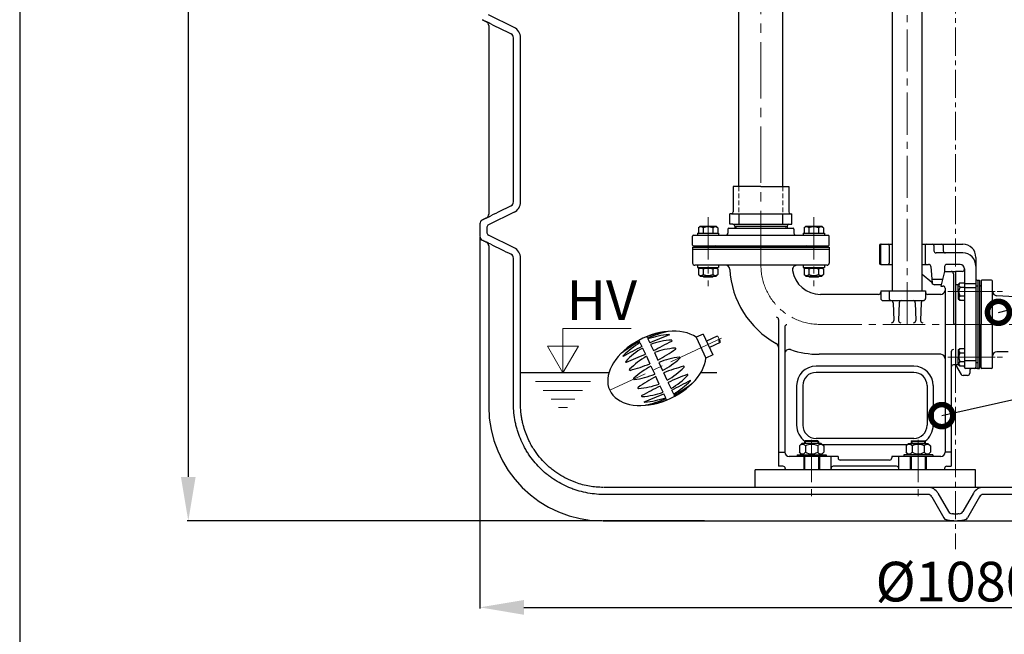
# Model space of a CAD drawing. Extents: x -240 to 6693, y 1813 to 9300.
# Drawn here: x 4511 to 5628, y 6828 to 7525 of the extents above; entities that cross this region are included whole.
import ezdxf

# ---------------------------------------------------------------- set-up
doc = ezdxf.new("R2010")
doc.units = 0
doc.header["$LTSCALE"] = 4.25
doc.header["$MEASUREMENT"] = 0
doc.header["$PDMODE"] = 3
doc.header["$PDSIZE"] = 5
doc.linetypes.add('CENTER2', pattern=[1.125, 0.75, -0.125, 0.125, -0.125])
doc.linetypes.add('HIDDEN2', pattern=[0.1875, 0.125, -0.0625])
doc.layers.get('0').update_dxf_attribs({"linetype": 'CONTINUOUS'})
doc.layers.get('DEFPOINTS').update_dxf_attribs({"linetype": 'CONTINUOUS'})
doc.layers.add('ESO', color=30, linetype='CONTINUOUS')
for name, color, linetype, lineweight in [('Kóty', 4, 'CONTINUOUS', 15), ('Neviditelná', 5, 'HIDDEN2', 15), ('Osy', 1, 'CENTER2', 15), ('SILNA', 7, 'CONTINUOUS', 25), ('Silná', 7, 'CONTINUOUS', 25), ('Tenká', 4, 'CONTINUOUS', 15)]:
    doc.layers.add(name, color=color, linetype=linetype, lineweight=lineweight)
doc.styles.add('Arial', font='arial.ttf')
doc.dimstyles.get("Standard").update_dxf_attribs({"dimtxt": 35, "dimasz": 50, "dimexe": 1.3, "dimexo": 1.3, "dimgap": 5, "dimtad": 1, "dimdec": 4, "dimdsep": 46, "dimtxsty": 'Arial', "dimcen": 0, "dimclrt": 4, "dimadec": 0, "dimazin": 0, "dimtp": 2, "dimtfac": 0.6, "dimtdec": 4, "dimtmove": 0, "dimatfit": 1, "dimldrblk": 'DOTSMALL', "dimfxl": 0, "dimtvp": 0.77, "dimtolj": 1, "dimarcsym": 0})

# ---------------------------------------------------------------- blocks, each defined once
blk = doc.blocks.new('_DotSmall')
at = {"color": 0, "linetype": 'ByBlock', "const_width": 0.5}
blk.add_lwpolyline([(-0.0625, 0, 1), (0.0625, 0, 1)], format="xyb", close=True, dxfattribs=at)
blk = doc.blocks.new('*D22')
at = {"layer": 'DEFPOINTS', "color": 0}
for p in [(5032.8, 7279.5), (6112.8, 7198.1), (6112.8, 6858.4)]:
    blk.add_point(p, dxfattribs=at)
at = {"layer": 'Kóty', "color": 0, "lineweight": -2}
for p, q in [((5032.8, 7278.2), (5032.8, 6857.1)), ((6112.8, 7196.8), (6112.8, 6857.1)), ((5082.8, 6858.4), (6062.8, 6858.4))]:
    blk.add_line(p, q, dxfattribs=at)
at = {"layer": 'Kóty', "color": 0}
for points in [[(5082.8, 6866.7), (5082.8, 6850), (5032.8, 6858.4)], [(6062.8, 6866.7), (6062.8, 6850), (6112.8, 6858.4)]]:
    blk.add_solid(points, dxfattribs=at)
at = {"layer": 'Kóty', "color": 4, "insert": (5572.8, 6887.6), "char_height": 45, "attachment_point": 5, "style": 'Arial'}
blk.add_mtext('\\A1;%%C1080', dxfattribs=at)
blk = doc.blocks.new('*D23')
at = {"layer": 'DEFPOINTS', "color": 0}
for p in [(5463.1, 8985), (4701.9, 6956.4), (5172.8, 6956.4)]:
    blk.add_point(p, dxfattribs=at)
at = {"layer": 'Kóty', "color": 0, "lineweight": -2}
for p, q in [((5461.8, 8985), (4700.6, 8985)), ((4701.9, 8935), (4701.9, 7006.4)), ((5171.5, 6956.4), (4700.6, 6956.4))]:
    blk.add_line(p, q, dxfattribs=at)
at = {"layer": 'Kóty', "color": 0}
for points in [[(4693.5, 8935), (4710.2, 8935), (4701.9, 8985)], [(4693.5, 7006.4), (4710.2, 7006.4), (4701.9, 6956.4)]]:
    blk.add_solid(points, dxfattribs=at)
at = {"layer": 'Kóty', "color": 4, "insert": (4673.9, 7970.7), "char_height": 45, "attachment_point": 5, "rotation": 90, "style": 'Arial'}
blk.add_mtext('\\A1;2030', dxfattribs=at)

msp = doc.modelspace()

# ---------------------------------------------------------------- linework, layer by layer
at = {"layer": 'ESO'}
msp.add_line((4510.52441, 9130.3559), (4510.52441, 5493.32384), dxfattribs=at)
at = {"layer": 'Kóty'}
for p, q in [((5127.14079, 7124.43984), (5127.14079, 7174.91924)), ((5127.14079, 7174.91924), (5204.62522, 7174.91924)), ((5127.14079, 7124.43984), (5109.66705, 7154.70525)), ((5109.66705, 7154.70525), (5144.61454, 7154.70525)), ((5127.14079, 7124.43984), (5144.61454, 7154.70525)), ((5158.36458, 7114.43984), (5095.91701, 7114.43984)), ((5149.48634, 7104.43984), (5104.79525, 7104.43984)), ((5140.6081, 7094.43984), (5113.67348, 7094.43984)), ((5132.3656, 7085.15589), (5121.91599, 7085.15589))]:
    msp.add_line(p, q, dxfattribs=at)
at = {"layer": 'Neviditelná', "ltscale": 10}
for p, q in [((5326.83148, 7335.93978), (5326.83148, 7304.93978)), ((5376.83148, 7335.93978), (5376.83148, 7304.93978)), ((5351.83148, 7304.93978), (5326.83148, 7304.93978)), ((5351.83148, 7304.93978), (5376.83148, 7304.93978)), ((5351.83148, 7304.93978), (5376.83148, 7304.93978))]:
    msp.add_line(p, q, dxfattribs=at)
at = {"layer": 'Osy', "ltscale": 10}
for p, q in [((5572.83175, 8424.50401), (5572.83175, 6924.28455)), ((5351.83148, 7246.19038), (5351.83148, 7292.89128))]:
    msp.add_line(p, q, dxfattribs=at)
at = {"layer": 'Osy', "ltscale": 15}
for p, q in [((5517.83175, 7179.43984), (5517.83175, 8361.19478)), ((5291.83175, 7300.93984), (5291.83175, 7222.93984)), ((5351.83175, 7246.18984), (5351.83175, 7297.43919)), ((5411.83175, 7300.93984), (5411.83175, 7222.93984)), ((5564.01081, 7216.56294), (5625.95065, 7216.56294)), ((5570.95675, 7216.56294), (5617.68197, 7216.56294)), ((5418.58175, 7179.43984), (5670.54901, 7179.43984)), ((5610.43938, 7179.43984), (5576.72509, 7179.43984)), ((5577.83175, 7179.43984), (5617.83175, 7179.43984)), ((5603.97509, 7179.43984), (5582.72509, 7179.43984)), ((5564.01081, 7142.31673), (5625.93938, 7142.31673)), ((5570.95675, 7142.31673), (5617.68197, 7142.31673)), ((5409.33175, 7048.3576), (5409.33175, 6982.71889)), ((5530.33175, 7048.3576), (5530.33175, 6982.71889))]:
    msp.add_line(p, q, dxfattribs=at)
at = {"layer": 'Osy', "ltscale": 20}
for p, q in [((5351.83178, 7244.43984), (5351.83148, 8059.98492)), ((5307.18003, 7163.87972), (5180.16333, 7104.65086))]:
    msp.add_line(p, q, dxfattribs=at)
at = {"layer": 'Osy', "ltscale": 15}
msp.add_arc((5418.58175, 7246.18984), 66.75, 180, 270, dxfattribs=at)
at = {"layer": 'SILNA'}
for p, q in [((5071.65987, 7516.2544), (5042.51616, 7530.4751)), ((5071.65987, 7306.62528), (5042.51616, 7292.40457)), ((5071.65987, 7266.2544), (5042.51616, 7280.4751)), ((5595.33175, 6994.43984), (5595.33175, 7014.43984)), ((5604.25765, 6994.43984), (5541.40584, 6994.43984)), ((5570.46664, 6964.44789), (5575.19685, 6964.44789))]:
    msp.add_line(p, q, dxfattribs=at)
for centre, start, end in [((5043.83175, 7289.70842), 116.01011736, 180), ((5043.83175, 7283.17125), 180, 243.98988264)]:
    msp.add_arc(centre, 3, start, end, dxfattribs=at)
at = {"layer": 'Silná'}
for p, q in [((5500.98175, 7217.43984), (5500.98175, 8307.07719)), ((5534.68175, 7217.43984), (5534.68175, 8313.55025)), ((5042.83599, 7518.34967), (5042.83175, 7518.34967)), ((5070.97939, 7318.31853), (5070.97939, 7504.56114)), ((5078.97939, 7318.31853), (5078.97939, 7504.56114)), ((5320.33148, 7335.93978), (5320.33148, 7306.93978)), ((5351.83148, 7335.93978), (5320.33148, 7335.93978)), ((5351.83148, 7335.93978), (5383.33148, 7335.93978)), ((5383.33148, 7335.93978), (5383.33148, 7306.93978)), ((5040.07209, 7300.05787), (5040.06781, 7300.05787)), ((5042.83175, 7304.53001), (5042.83599, 7304.53001)), ((5316.65373, 7292.93978), (5316.65373, 7304.93978)), ((5318.33148, 7304.93978), (5316.65373, 7304.93978)), ((5318.33148, 7304.93978), (5385.33148, 7304.93978)), ((5326.95705, 7292.93978), (5326.95705, 7304.93978)), ((5351.83148, 7304.93978), (5387.00922, 7304.93978)), ((5376.7059, 7292.93978), (5376.7059, 7304.93978)), ((5385.33148, 7304.93978), (5387.00922, 7304.93978)), ((5387.00922, 7292.93978), (5387.00922, 7304.93978)), ((5282.83176, 7290.93984), (5280.88176, 7288.98984)), ((5280.88176, 7288.98984), (5280.88176, 7282.93984)), ((5282.83176, 7290.93984), (5300.83176, 7290.93984)), ((5286.35676, 7288.98984), (5286.35676, 7282.93984)), ((5297.30676, 7288.98984), (5297.30676, 7282.93984)), ((5300.83176, 7290.93984), (5302.78176, 7288.98984)), ((5302.78176, 7288.98984), (5302.78176, 7282.93984)), ((5314.33175, 7287.43984), (5314.33175, 7282.93984)), ((5315.33175, 7288.43984), (5388.33175, 7288.43984)), ((5320.02448, 7292.93978), (5316.65373, 7292.93978)), ((5320.02448, 7292.93978), (5387.00922, 7292.93978)), ((5322.02448, 7290.93978), (5322.02448, 7288.43984)), ((5322.02448, 7290.93978), (5381.63848, 7290.93978)), ((5381.63848, 7290.93978), (5381.63848, 7288.43984)), ((5389.33175, 7287.43984), (5389.33175, 7282.93984)), ((5402.83176, 7290.93984), (5400.88176, 7288.98984)), ((5400.88176, 7288.98984), (5400.88176, 7282.93984)), ((5402.83176, 7290.93984), (5420.83176, 7290.93984)), ((5406.35676, 7288.98984), (5406.35676, 7282.93984)), ((5417.30676, 7288.98984), (5417.30676, 7282.93984)), ((5420.83176, 7290.93984), (5422.78176, 7288.98984)), ((5422.78176, 7288.98984), (5422.78176, 7282.93984)), ((5274.33175, 7269.43984), (5274.33175, 7279.43984)), ((5275.33175, 7280.43984), (5428.33175, 7280.43984)), ((5279.83176, 7282.93984), (5303.83186, 7282.93984)), ((5279.83176, 7282.93984), (5279.83176, 7280.43984)), ((5303.83176, 7282.93984), (5303.83176, 7280.43984)), ((5399.83176, 7282.93984), (5399.83176, 7280.43984)), ((5399.83176, 7282.93984), (5423.83186, 7282.93984)), ((5423.83176, 7282.93984), (5423.83176, 7280.43984)), ((5429.33175, 7269.43984), (5429.33175, 7279.43984)), ((5040.06781, 7272.8218), (5040.07209, 7272.8218)), ((5042.83599, 7268.34967), (5042.83175, 7268.34967)), ((5274.33175, 7266.93984), (5274.33175, 7248.93984)), ((5274.33175, 7266.93984), (5429.33175, 7266.93984)), ((5429.33175, 7264.43984), (5274.33175, 7264.43984)), ((5275.33175, 7268.43984), (5428.33175, 7268.43984)), ((5429.33175, 7266.93984), (5429.33175, 7248.93984)), ((5486.33915, 7268.93984), (5486.33915, 7248.93984)), ((5487.43543, 7268.93984), (5487.43543, 7248.93984)), ((5487.83915, 7270.43984), (5500.98175, 7270.43984)), ((5497.5437, 7268.93984), (5497.5437, 7248.93984)), ((5534.68175, 7270.43984), (5580.83175, 7270.43984)), ((5538.11979, 7268.93984), (5538.11979, 7248.93984)), ((5548.11979, 7268.93984), (5548.11979, 7262.93984)), ((5558.80063, 7268.93984), (5558.80063, 7262.93984)), ((5070.97939, 7088.93984), (5070.97939, 7254.56114)), ((5078.97939, 7088.93984), (5078.97939, 7254.56114)), ((5580.83175, 7260.43984), (5550.61979, 7260.43984)), ((5595.83175, 7255.43984), (5595.83175, 7130.93984)), ((5426.83175, 7246.43984), (5276.83175, 7246.43984)), ((5279.83176, 7246.43984), (5279.83176, 7243.93984)), ((5279.83176, 7243.93984), (5303.83176, 7243.93984)), ((5282.83176, 7243.93984), (5280.88176, 7241.98984)), ((5280.88176, 7241.98984), (5280.88176, 7235.93984)), ((5286.35676, 7241.98984), (5286.35676, 7235.93984)), ((5297.30676, 7241.98984), (5297.30676, 7235.93984)), ((5300.83176, 7243.93984), (5302.78176, 7241.98984)), ((5302.78176, 7241.98984), (5302.78176, 7235.93984)), ((5303.83176, 7246.43984), (5303.83176, 7243.93984)), ((5399.83176, 7246.43984), (5399.83176, 7243.93984)), ((5399.83176, 7243.93984), (5423.83176, 7243.93984)), ((5402.83176, 7243.93984), (5400.88176, 7241.98984)), ((5400.88176, 7241.98984), (5400.88176, 7235.93984)), ((5406.35676, 7241.98984), (5406.35676, 7235.93984)), ((5417.30676, 7241.98984), (5417.30676, 7235.93984)), ((5420.83176, 7243.93984), (5422.78176, 7241.98984)), ((5422.78176, 7241.98984), (5422.78176, 7235.93984)), ((5423.83176, 7246.43984), (5423.83176, 7243.93984)), ((5487.83915, 7247.43984), (5500.98175, 7247.43984)), ((5534.68175, 7247.43984), (5542.02868, 7247.43984)), ((5544.51917, 7245.15773), (5546.1735, 7226.24864)), ((5560.33175, 7244.93984), (5560.33175, 7239.43984)), ((5577.83175, 7247.43984), (5562.83175, 7247.43984)), ((5582.83175, 7242.43984), (5582.83175, 7130.93984)), ((5282.83176, 7233.93984), (5280.88176, 7235.88984)), ((5282.83176, 7233.93984), (5300.83176, 7233.93984)), ((5285.83176, 7233.93984), (5286.83176, 7232.93984)), ((5296.83176, 7232.93984), (5286.83176, 7232.93984)), ((5296.83176, 7232.93984), (5297.83176, 7233.93984)), ((5300.83176, 7233.93984), (5302.78176, 7235.88984)), ((5402.83176, 7233.93984), (5400.88176, 7235.88984)), ((5402.83176, 7233.93984), (5420.83176, 7233.93984)), ((5405.83176, 7233.93984), (5406.83176, 7232.93984)), ((5416.83176, 7232.93984), (5406.83176, 7232.93984)), ((5416.83176, 7232.93984), (5417.83176, 7233.93984)), ((5420.83176, 7233.93984), (5422.78176, 7235.88984)), ((5545.63833, 7226.87486), (5534.68175, 7236.06852)), ((5545.76818, 7230.88146), (5558.03854, 7230.88146)), ((5560.33175, 7239.43984), (5555.91058, 7222.93984)), ((5560.33175, 7239.43984), (5572.83175, 7239.43984)), ((5570.33175, 7236.93984), (5570.33175, 7181.93984)), ((5572.83175, 7239.43984), (5572.83175, 7133.43984)), ((5580.33175, 7239.43984), (5572.83175, 7239.43984)), ((5556.31251, 7224.43984), (5548.62257, 7224.43984)), ((5555.91058, 7222.93984), (5558.33175, 7222.93984)), ((5560.83175, 7220.43984), (5560.83175, 7034.43984)), ((5575.83175, 7224.33972), (5572.83175, 7224.33972)), ((5575.83175, 7224.81294), (5577.38175, 7226.36294)), ((5575.83175, 7216.56294), (5575.83175, 7224.81294)), ((5577.38175, 7226.36294), (5582.83175, 7226.36294)), ((5577.38175, 7221.46294), (5582.83175, 7221.46294)), ((5595.83175, 7225.36369), (5582.83175, 7225.36369)), ((5594.93175, 7220.97296), (5583.73175, 7220.97296)), ((5597.83175, 7222.59073), (5595.83175, 7222.59073)), ((5597.72509, 7229.43984), (5599.72509, 7229.43984)), ((5597.83175, 7229.43984), (5597.83175, 7129.43984)), ((5597.83175, 7229.43984), (5597.83175, 7129.43984)), ((5599.72509, 7229.43984), (5599.72509, 7129.43984)), ((5599.72509, 7229.43984), (5599.72509, 7129.43984)), ((5600.5983, 7222.93984), (5599.72509, 7222.93984)), ((5601.5983, 7228.43984), (5601.5983, 7179.43984)), ((5613.5983, 7229.43984), (5602.5983, 7229.43984)), ((5613.0983, 7229.43984), (5602.5983, 7229.43984)), ((5614.5983, 7130.43984), (5614.5983, 7228.43984)), ((5485.33175, 7213.43984), (5419.33175, 7213.43984)), ((5487.83175, 7217.43984), (5487.83175, 7208.93984)), ((5487.83175, 7217.43984), (5538.75511, 7217.43984)), ((5497.27321, 7217.43984), (5497.27321, 7208.93984)), ((5538.75511, 7217.43984), (5538.75511, 7208.93984)), ((5555.83175, 7213.43984), (5541.25511, 7213.43984)), ((5575.83175, 7216.56294), (5575.83175, 7208.31294)), ((5575.83175, 7208.31294), (5577.38175, 7206.76294)), ((5577.38175, 7211.66294), (5582.83175, 7211.66294)), ((5640.23801, 7210.84277), (5619.33662, 7211.93816)), ((5490.33175, 7206.43984), (5536.25511, 7206.43984)), ((5501.916, 7204.02708), (5502.62133, 7183.8292)), ((5508.74749, 7204.02708), (5508.04217, 7183.8292)), ((5526.916, 7204.02708), (5527.62133, 7183.8292)), ((5533.74749, 7204.02708), (5533.04217, 7183.8292)), ((5577.38175, 7206.76294), (5582.83175, 7206.76294)), ((5371.83175, 7184.93984), (5371.83175, 7018.43984)), ((5378.83175, 7176.44039), (5378.83175, 7034.43984)), ((5601.5983, 7130.43984), (5601.5983, 7179.43984)), ((5222.47547, 7165.34908), (5223.12256, 7163.9614)), ((5246.20858, 7171.2421), (5246.19324, 7171.27499)), ((5247.86751, 7167.6845), (5247.8534, 7167.71478)), ((5286.14515, 7168.4149), (5278.29772, 7164.75559)), ((5278.29772, 7164.75559), (5289.28579, 7141.19158)), ((5286.14515, 7168.4149), (5297.13323, 7144.8509)), ((5302.25245, 7165.99546), (5289.94872, 7160.25813)), ((5213.41239, 7161.1229), (5214.05948, 7159.73522)), ((5214.49484, 7158.80158), (5216.60793, 7154.27004)), ((5217.42615, 7152.51537), (5220.66359, 7145.57265)), ((5223.55792, 7163.02776), (5225.67101, 7158.49622)), ((5226.48923, 7156.74155), (5229.72667, 7149.79883)), ((5250.85443, 7161.27905), (5250.86029, 7161.26647)), ((5255.12108, 7152.12919), (5255.07567, 7152.22656)), ((5305.71405, 7158.78261), (5293.32966, 7153.00767)), ((5575.83175, 7150.56673), (5577.38175, 7152.11673)), ((5577.38175, 7152.11673), (5582.83175, 7152.11673)), ((5193.64273, 7146.73024), (5193.62739, 7146.76313)), ((5195.30166, 7143.17264), (5195.28755, 7143.20292)), ((5221.76597, 7143.20859), (5225.73728, 7134.69209)), ((5230.82905, 7147.43478), (5234.80036, 7138.91827)), ((5259.84143, 7142.00637), (5259.99541, 7141.67616)), ((5297.13323, 7144.8509), (5289.28579, 7141.19158)), ((5555.83175, 7145.43984), (5417.83175, 7145.43984)), ((5567.83175, 7148.30419), (5567.83175, 7018.43984)), ((5575.83175, 7150.56673), (5575.83175, 7142.31673)), ((5575.83175, 7134.06673), (5575.83175, 7142.31673)), ((5577.38175, 7147.21673), (5582.83175, 7147.21673)), ((5632.30934, 7148.43984), (5619.5983, 7148.43984)), ((5198.28858, 7136.76719), (5198.29444, 7136.75461)), ((5226.99086, 7132.00378), (5231.21704, 7122.9407)), ((5236.05394, 7136.22996), (5240.28012, 7127.16689)), ((5264.71576, 7131.55333), (5264.76116, 7131.45597)), ((5525.33175, 7131.93984), (5414.33175, 7131.93984)), ((5572.83175, 7133.43984), (5570.33175, 7133.43984)), ((5576.45864, 7133.43984), (5572.83175, 7133.43984)), ((5572.83175, 7133.43984), (5579.03826, 7122.68984)), ((5575.83175, 7134.06673), (5577.38175, 7132.51673)), ((5577.38175, 7137.41673), (5582.83175, 7137.41673)), ((5577.38175, 7132.51673), (5582.83175, 7132.51673)), ((5594.93175, 7137.90672), (5583.73175, 7137.90672)), ((5597.83175, 7135.85085), (5595.83175, 7135.85085)), ((5600.5983, 7135.93984), (5599.72509, 7135.93984)), ((5179.23842, 7124.43984), (5078.97939, 7124.43984)), ((5202.55522, 7127.61733), (5202.50982, 7127.7147)), ((5236.44193, 7111.73589), (5232.47062, 7120.2524)), ((5245.50501, 7115.96207), (5241.5337, 7124.47858)), ((5268.9824, 7122.40348), (5268.97654, 7122.41606)), ((5301.61417, 7124.43984), (5283.42994, 7124.43984)), ((5525.33175, 7124.93984), (5414.33175, 7124.93984)), ((5586.25995, 7121.43984), (5581.20333, 7121.43984)), ((5597.83175, 7129.43984), (5584.33175, 7129.43984)), ((5588.75995, 7126.93984), (5588.75995, 7123.93984)), ((5597.72509, 7129.43984), (5599.72509, 7129.43984)), ((5597.83175, 7129.43984), (5599.83175, 7129.43984)), ((5598.95675, 7129.43984), (5598.45675, 7129.43984)), ((5613.5983, 7129.43984), (5602.5983, 7129.43984)), ((5613.11561, 7129.43984), (5602.5983, 7129.43984)), ((5207.27557, 7117.49451), (5207.42955, 7117.1643)), ((5240.78175, 7102.42911), (5237.54431, 7109.37183)), ((5249.84483, 7106.65529), (5246.60739, 7113.59802)), ((5271.96932, 7115.99802), (5271.98343, 7115.96775)), ((5273.62825, 7112.44042), (5273.64359, 7112.40754)), ((5392.33175, 7109.93984), (5392.33175, 7064.93984)), ((5399.33175, 7109.93984), (5399.33175, 7064.93984)), ((5540.33175, 7109.93984), (5540.33175, 7064.93984)), ((5547.33175, 7109.93984), (5547.33175, 7064.93984)), ((5212.1499, 7107.04147), (5212.19531, 7106.94411)), ((5216.41655, 7097.89162), (5216.41069, 7097.9042)), ((5243.71306, 7096.14291), (5241.59997, 7100.67444)), ((5252.77614, 7100.36909), (5250.66305, 7104.90063)), ((5253.85859, 7098.04777), (5253.2115, 7099.43545)), ((5219.40347, 7091.48616), (5219.41758, 7091.45589)), ((5221.0624, 7087.92856), (5221.07774, 7087.89568)), ((5244.79551, 7093.82158), (5244.14842, 7095.20927)), ((5398.33175, 7044.43984), (5395.48175, 7041.58984)), ((5395.48175, 7041.58984), (5395.48175, 7034.28984)), ((5420.33175, 7044.43984), (5398.33175, 7044.43984)), ((5402.33175, 7047.43984), (5401.33175, 7046.43984)), ((5401.33175, 7046.43984), (5401.33175, 7044.43984)), ((5417.33175, 7046.43984), (5401.33175, 7046.43984)), ((5416.33175, 7047.43984), (5402.33175, 7047.43984)), ((5402.40675, 7041.58984), (5402.40675, 7034.28984)), ((5525.33175, 7049.93984), (5414.33175, 7049.93984)), ((5416.25675, 7041.58984), (5416.25675, 7034.28984)), ((5416.33175, 7047.43984), (5417.33175, 7046.43984)), ((5417.33175, 7046.43984), (5417.33175, 7044.43984)), ((5420.33175, 7044.43984), (5423.18175, 7041.58984)), ((5517.83175, 7042.93984), (5421.83175, 7042.93984)), ((5423.18175, 7041.58984), (5423.18175, 7034.28984)), ((5519.33175, 7044.43984), (5516.48175, 7041.58984)), ((5516.48175, 7041.58984), (5516.48175, 7034.28984)), ((5519.33175, 7044.43984), (5541.33175, 7044.43984)), ((5523.33175, 7047.43984), (5522.33175, 7046.43984)), ((5522.33175, 7046.43984), (5522.33175, 7044.43984)), ((5522.33175, 7046.43984), (5538.33175, 7046.43984)), ((5523.33175, 7047.43984), (5537.33175, 7047.43984)), ((5523.40675, 7041.58984), (5523.40675, 7034.28984)), ((5537.25675, 7041.58984), (5537.25675, 7034.28984)), ((5537.33175, 7047.43984), (5538.33175, 7046.43984)), ((5538.33175, 7046.43984), (5538.33175, 7044.43984)), ((5541.33175, 7044.43984), (5544.18175, 7041.58984)), ((5544.18175, 7041.58984), (5544.18175, 7034.28984)), ((5371.83175, 7034.43984), (5378.83175, 7034.43984)), ((5439.33175, 7029.43984), (5383.83175, 7029.43984)), ((5392.83175, 7031.43984), (5392.83175, 7029.43984)), ((5392.83175, 7031.43984), (5425.83175, 7031.43984)), ((5398.33175, 7031.43984), (5395.48175, 7034.28984)), ((5400.33175, 7029.43984), (5400.33175, 7014.43984)), ((5401.33175, 7029.43984), (5401.33175, 7014.43984)), ((5417.33175, 7029.43984), (5417.33175, 7014.43984)), ((5418.33175, 7029.43984), (5418.33175, 7014.43984)), ((5420.33175, 7031.43984), (5423.18175, 7034.28984)), ((5425.83175, 7031.43984), (5425.83175, 7029.43984)), ((5431.39703, 7014.43984), (5431.39703, 7029.43984)), ((5439.33175, 7029.43984), (5439.33175, 7027.93984)), ((5500.33175, 7029.43984), (5500.33175, 7027.93984)), ((5555.83175, 7029.43984), (5500.33175, 7029.43984)), ((5508.26646, 7014.43984), (5508.26646, 7029.43984)), ((5513.83175, 7031.43984), (5513.83175, 7029.43984)), ((5546.83175, 7031.43984), (5513.83175, 7031.43984)), ((5519.33175, 7031.43984), (5516.48175, 7034.28984)), ((5521.33175, 7029.43984), (5521.33175, 7014.43984)), ((5522.33175, 7029.43984), (5522.33175, 7014.43984)), ((5538.33175, 7029.43984), (5538.33175, 7014.43984)), ((5539.33175, 7029.43984), (5539.33175, 7014.43984)), ((5541.33175, 7031.43984), (5544.18175, 7034.28984)), ((5546.83175, 7031.43984), (5546.83175, 7029.43984)), ((5567.83175, 7034.43984), (5560.83175, 7034.43984)), ((5376.83175, 7018.43984), (5371.83175, 7018.43984)), ((5505.76646, 7018.43984), (5433.89703, 7018.43984)), ((5497.83175, 7025.43984), (5441.83175, 7025.43984)), ((5562.83175, 7018.43984), (5567.83175, 7018.43984)), ((5379.33175, 7015.93984), (5379.33175, 7014.43984)), ((5401.33175, 7014.43984), (5379.33175, 7014.43984)), ((5431.39703, 7014.43984), (5417.33175, 7014.43984)), ((5522.33175, 7014.43984), (5508.26646, 7014.43984)), ((5560.33175, 7014.43984), (5538.33175, 7014.43984)), ((5560.33175, 7015.93984), (5560.33175, 7014.43984)), ((5541.40584, 6994.43984), (5173.62593, 6994.43984)), ((5541.40584, 6986.43984), (5173.62593, 6986.43984)), ((5552.66417, 6987.93984), (5564.75106, 6967.00474)), ((5592.99932, 6987.93984), (5580.91244, 6967.00474)), ((5972.03756, 6994.43984), (5604.25765, 6994.43984)), ((5972.03756, 6986.43984), (5604.25765, 6986.43984)), ((5545.73597, 6983.93984), (5559.56943, 6959.97958)), ((5599.92752, 6983.93984), (5586.09406, 6959.97958)), ((5287.70623, 6956.44408), (5172.83175, 6956.44408)), ((5172.83175, 6956.44408), (5172.83175, 6956.43984))]:
    msp.add_line(p, q, dxfattribs=at)
at = {"layer": 'Silná', "ltscale": 10}
for p, q in [((5326.83148, 7335.93978), (5326.83148, 7678.98492)), ((5376.83148, 7335.93978), (5376.83148, 7678.98492)), ((5345.33175, 6994.43984), (5345.33175, 7014.43984)), ((5595.33175, 7014.43984), (5345.33175, 7014.43984))]:
    msp.add_line(p, q, dxfattribs=at)
at = {"layer": 'Silná'}
for centre, radius, start, end in [((5037.83175, 7518.34967), 5, 0, 63.43494882), ((5065.97939, 7504.56114), 13, 0, 64.08994325), ((5065.97939, 7504.56114), 5, 0, 64.08994325), ((5065.97939, 7318.31853), 5, 295.91005677, 0), ((5065.97939, 7318.31853), 13, 295.91005677, 0), ((5037.83175, 7293.34967), 5, 116.56505118, 180), ((5037.83175, 7304.53001), 5, 296.56505118, 0), ((5318.33148, 7306.93978), 2, 270, 0), ((5385.33148, 7306.93978), 2, 180, 270), ((5283.61926, 7285.74288), 4.24695, 49.86582583, 130.13417417), ((5291.83176, 7274.50202), 15.48781, 69.29822869, 110.70177131), ((5300.04426, 7285.74288), 4.24695, 49.86582583, 130.13417417), ((5315.33175, 7287.43984), 1, 90, 180), ((5320.02448, 7290.93978), 2, 0, 90), ((5383.63848, 7290.93978), 2, 90, 180), ((5388.33175, 7287.43984), 1, 0, 90), ((5403.61926, 7285.74288), 4.24695, 49.86582583, 130.13417417), ((5411.83176, 7274.50202), 15.48781, 69.29822869, 110.70177131), ((5420.04426, 7285.74288), 4.24695, 49.86582583, 130.13417417), ((5037.83175, 7279.53001), 5, 180, 243.43494882), ((5275.33175, 7279.43984), 1, 90, 180), ((5311.83175, 7282.93984), 2.5, 270, 0), ((5391.83175, 7282.93984), 2.5, 180, 270), ((5428.33175, 7279.43984), 1, 0, 90), ((5037.83175, 7268.34967), 5, 0, 63.43494882), ((5065.97939, 7254.56114), 13, 360, 64.08994325), ((5275.33175, 7269.43984), 1, 180, 270), ((5299.83175, 7266.43984), 2, 14.47751219, 90), ((5403.83175, 7266.43984), 2, 90, 165.52248781), ((5428.33175, 7269.43984), 1, 270, 0), ((5487.83915, 7268.93984), 1.5, 90, 180), ((5488.93543, 7268.93984), 1.5, 90, 180), ((5496.0437, 7268.93984), 1.5, 0, 90), ((5539.61979, 7268.93984), 1.5, 90, 180), ((5546.61979, 7268.93984), 1.5, 0, 90), ((5557.30063, 7268.93984), 1.5, 0, 90), ((5580.83175, 7255.43984), 15, 0, 90), ((5065.97939, 7254.56114), 5, 360, 64.08994325), ((5550.61979, 7262.93984), 2.5, 180, 270), ((5561.30063, 7262.93984), 2.5, 180, 270), ((5580.83175, 7245.43984), 15, 0, 90), ((5276.83175, 7248.93984), 2.5, 180, 270), ((5283.61926, 7238.74288), 4.24695, 49.86582583, 130.13417417), ((5291.83176, 7227.50202), 15.48781, 69.29822869, 110.70177131), ((5300.04426, 7238.74288), 4.24695, 49.86582583, 130.13417417), ((5311.47386, 7241.43984), 5, 2.96025381, 90), ((5417.83175, 7246.93984), 101.5, 182.96025381, 241.38816266), ((5392.62969, 7241.43984), 5, 90, 188.51962425), ((5403.61926, 7238.74288), 4.24695, 49.86582583, 130.13417417), ((5411.83176, 7227.50202), 15.48781, 69.29822869, 110.70177131), ((5420.04426, 7238.74288), 4.24695, 49.86582583, 130.13417417), ((5426.83175, 7248.93984), 2.5, 270, 0), ((5487.83915, 7248.93984), 1.5, 180, 270), ((5488.93543, 7248.93984), 1.5, 180, 270), ((5496.0437, 7248.93984), 1.5, 270, 0), ((5539.61979, 7248.93984), 1.5, 180, 270), ((5542.02868, 7244.93984), 2.5, 5, 90), ((5562.83175, 7244.93984), 2.5, 90, 180), ((5577.83175, 7242.43984), 5, 0, 90), ((5580.33175, 7241.93984), 2.5, 270, 0), ((5283.61926, 7239.13679), 4.24695, 229.86582583, 310.13417417), ((5291.83176, 7250.37765), 15.48781, 249.29822869, 290.70177131), ((5300.04426, 7239.13679), 4.24695, 229.86582583, 310.13417417), ((5419.33175, 7245.43984), 32, 188.51962425, 270), ((5403.61926, 7239.13679), 4.24695, 229.86582583, 310.13417417), ((5411.83176, 7250.37765), 15.48781, 249.29822869, 290.70177131), ((5420.04426, 7239.13679), 4.24695, 229.86582583, 310.13417417), ((5567.83175, 7236.93984), 2.5, 0, 90), ((5597.33175, 7230.93984), 1.5, 180, 270), ((5544.03136, 7224.95975), 2.5, 23.3294549, 50), ((5548.62257, 7226.93984), 2.5, 203.3294549, 270), ((5558.33175, 7220.43984), 2.5, 0, 90), ((5580.48763, 7223.91294), 3.95588, 141.73271359, 218.26728641), ((5591.08028, 7216.56294), 14.54853, 160.31773648, 180), ((5600.5983, 7223.93984), 1, 270, 0), ((5602.5983, 7228.43984), 1, 90, 180), ((5613.5983, 7228.43984), 1, 0, 90), ((5485.33175, 7215.93984), 2.5, 270, 0), ((5490.33175, 7208.93984), 2.5, 180, 270), ((5499.77321, 7208.93984), 2.5, 180, 270), ((5536.25511, 7208.93984), 2.5, 270, 0), ((5541.25511, 7215.93984), 2.5, 180, 270), ((5555.83175, 7218.43984), 5, 270, 352.03233942), ((5591.08028, 7216.56294), 14.54853, 180, 199.68226352), ((5580.48763, 7209.21294), 3.95588, 141.73271359, 218.26728641), ((5619.5983, 7216.93131), 5, 180, 267), ((5499.41752, 7203.93984), 2.5, 2, 90), ((5511.24597, 7203.93984), 2.5, 90, 178), ((5524.41752, 7203.93984), 2.5, 2, 90), ((5536.24597, 7203.93984), 2.5, 90, 178), ((5369.33175, 7184.93984), 2.5, 0, 90), ((5381.33175, 7176.44039), 2.5, 90, 180), ((5500.12133, 7183.8292), 2.5, 270, 0), ((5510.54217, 7183.8292), 2.5, 180, 270), ((5525.12133, 7183.8292), 2.5, 270, 0), ((5535.54217, 7183.8292), 2.5, 180, 270), ((5572.83175, 7181.93984), 2.5, 180, 270), ((5274.58111, 7039.9086), 134.30219, 102.21130083, 112.52924824), ((5261.40191, 7043.10149), 125.75563, 96.46511202, 107.51363715), ((5569.1977, 6349.87569), 878.56573, 111.4571673, 113.01726745), ((5246.10261, 7171.23273), 0.1, 25, 97.51461081), ((5246.16326, 7171.22097), 0.05, 282.21130083, 25), ((5247.30961, 7167.4612), 0.6, 24.99626116, 96.46511202), ((5247.77688, 7167.64224), 0.1, 291.4571673, 25), ((5276.01251, 7040.57607), 134.30219, 117.47075176, 127.78869917), ((5282.03805, 7052.72427), 125.75563, 122.48636285, 133.53488798), ((5615.23249, 6371.34207), 878.56573, 116.98273255, 118.5428327), ((5258.65571, 7081.01931), 82.53219, 119.97071399, 136.89353492), ((5254.75654, 7079.2011), 82.53219, 93.10646508, 110.02928601), ((4919.43354, 7780.76557), 703.13643, 296.18676644, 298.09760482), ((5263.82329, 7053.16733), 99.87478, 95.3993281, 109.29039079), ((5250.31651, 7161.0129), 0.6, 25, 93.10646508), ((5250.31064, 7161.02547), 0.6, 298.09760482, 25), ((5254.48657, 7151.95186), 0.65, 25, 95.3993281), ((5254.53198, 7151.85449), 0.65, 304.88489185, 25), ((5366.83175, 7153.44518), 5, 0, 61.38816266), ((5580.48763, 7149.66673), 3.95588, 141.73271359, 218.26728641), ((5193.71802, 7146.80539), 0.1, 132.48538919, 205), ((5193.68804, 7146.75137), 0.05, 205, 307.78869917), ((5195.83133, 7143.45649), 0.6, 133.53488798, 205.00373884), ((5195.39229, 7143.21491), 0.1, 205, 298.5428327), ((4936.76761, 7788.84858), 703.13643, 291.90239518, 293.81323356), ((5272.77074, 7057.33959), 99.87478, 120.70960921, 134.6006719), ((5134.34043, 7324.24188), 210.80094, 298.46116488, 304.88489185), ((5273.52842, 7041.48322), 101.88858, 98.08859135, 111.57991776), ((5191.78803, 7216.77604), 101.88858, 298.42008224, 311.91140865), ((5259.27951, 7141.74435), 0.62, 25, 98.08859135), ((5259.4335, 7141.41413), 0.62, 311.91140865, 25), ((5383.83175, 7146.01288), 5, 71.38249683, 180), ((5417.83175, 7246.93984), 101.5, 251.38249683, 270), ((5555.83175, 7140.43984), 5, 0, 90), ((5570.33175, 7148.30419), 2.5, 90, 180), ((5591.08028, 7142.31673), 14.54853, 160.31773648, 180), ((5591.08028, 7142.31673), 14.54853, 180, 199.68226352), ((5619.5983, 7143.43984), 5, 90, 180), ((5198.83823, 7137.00818), 0.6, 136.89353492, 205), ((5198.83236, 7137.02076), 0.6, 205, 291.90239518), ((5148.34556, 7330.77258), 210.80094, 285.11510815, 291.53883512), ((5275.48295, 7042.39463), 101.88858, 118.42008224, 131.91140865), ((5318.92542, 6928.39809), 210.80094, 105.11510815, 111.53883512), ((5194.50024, 7201.83108), 99.87478, 300.70960921, 314.6006719), ((5264.12666, 7131.27863), 0.65, 25, 105.11510815), ((5264.17206, 7131.18127), 0.65, 314.6006719, 25), ((5414.33175, 7109.93984), 22, 90, 180), ((5525.33175, 7109.93984), 22, 0, 90), ((5570.33175, 7130.93984), 2.5, 90, 180), ((5580.48763, 7134.96673), 3.95588, 141.73271359, 218.26728641), ((5580.33175, 7130.93984), 2.5, 0, 39.10603867), ((5584.33175, 7130.93984), 1.5, 180, 270), ((5594.33175, 7130.93984), 1.5, 270, 0), ((5600.5983, 7134.93984), 1, 0, 90), ((5602.5983, 7130.43984), 1, 180, 270), ((5613.5983, 7130.43984), 1, 270, 0), ((5203.09892, 7127.9894), 0.65, 134.6006719, 205), ((5203.14432, 7127.89204), 0.65, 205, 285.11510815), ((5193.74256, 7217.68745), 101.88858, 278.08859135, 291.57991776), ((5332.93055, 6934.92879), 210.80094, 118.46116488, 124.88489185), ((5530.50337, 6470.32209), 703.13643, 111.90239518, 113.81323356), ((5208.61527, 7178.15135), 82.53219, 299.97071399, 316.89353492), ((5268.43862, 7122.14991), 0.6, 25, 111.90239518), ((5268.43275, 7122.16249), 0.6, 316.89353492, 25), ((5414.33175, 7109.93984), 15, 90, 180), ((5525.33175, 7109.93984), 15, 0, 90), ((5581.20333, 7123.93984), 2.5, 210, 270), ((5586.25995, 7123.93984), 2.5, 270, 0), ((5591.25995, 7126.93984), 2.5, 90, 180), ((5207.83748, 7117.75653), 0.62, 131.91140865, 205), ((5207.99147, 7117.42632), 0.62, 205, 278.08859135), ((5212.73901, 7107.31618), 0.65, 124.88489185, 205), ((5203.44769, 7206.00334), 99.87478, 275.3993281, 289.29039079), ((5547.83744, 6478.4051), 703.13643, 116.18676644, 118.09760482), ((4852.03849, 7887.8286), 878.56573, 296.98273255, 298.5428327), ((5185.23293, 7206.44639), 125.75563, 302.48636285, 313.53488798), ((5191.25847, 7218.59459), 134.30219, 297.47075176, 307.78869917), ((5271.87869, 7115.95576), 0.1, 25, 118.5428327), ((5271.43965, 7115.71418), 0.6, 313.53488798, 25.00373884), ((5273.58294, 7112.41929), 0.05, 25, 127.78869917), ((5273.55296, 7112.36528), 0.1, 312.48538919, 25), ((5212.78441, 7107.21881), 0.65, 205, 275.3993281), ((5216.96034, 7098.14519), 0.6, 118.09760482, 205), ((5216.95447, 7098.15777), 0.6, 205, 273.10646508), ((5212.51444, 7179.96957), 82.53219, 273.10646508, 290.02928601), ((4898.07328, 7909.29497), 878.56573, 291.4571673, 293.01726745), ((5172.83175, 7086.43984), 130, 180, 270), ((5219.4941, 7091.52843), 0.1, 111.4571673, 205), ((5219.96137, 7091.70946), 0.6, 204.99626116, 276.46511202), ((5205.86907, 7216.06918), 125.75563, 276.46511202, 287.51363715), ((5221.10772, 7087.9497), 0.05, 102.21130083, 205), ((5221.16837, 7087.93794), 0.1, 205, 277.51461081), ((5192.68987, 7219.26206), 134.30219, 282.21130083, 292.52924824), ((5414.33175, 7064.93984), 22, 180, 235.1820674), ((5414.33175, 7064.93984), 15, 180, 270), ((5525.33175, 7064.93984), 15, 270, 0), ((5525.33175, 7064.93984), 22, 304.8179326, 0), ((5398.94425, 7038.83263), 4.42618, 38.53045042, 141.46954958), ((5409.33175, 7027.85298), 15.38366, 63.24649541, 116.75350459), ((5419.71925, 7038.83263), 4.42618, 38.53045042, 141.46954958), ((5519.94425, 7038.83263), 4.42618, 38.53045042, 141.46954958), ((5530.33175, 7027.85298), 15.38366, 63.24649541, 116.75350459), ((5540.71925, 7038.83263), 4.42618, 38.53045042, 141.46954958), ((5383.83175, 7034.43984), 5, 180, 270), ((5398.94425, 7037.04704), 4.42618, 218.53045042, 321.46954958), ((5409.33175, 7048.02669), 15.38366, 243.24649541, 296.75350459), ((5419.71925, 7037.04704), 4.42618, 218.53045042, 321.46954958), ((5519.94425, 7037.04704), 4.42618, 218.53045042, 321.46954958), ((5530.33175, 7048.02669), 15.38366, 243.24649541, 296.75350459), ((5540.71925, 7037.04704), 4.42618, 218.53045042, 321.46954958), ((5555.83175, 7034.43984), 5, 270, 0), ((5376.83175, 7015.93984), 2.5, 0, 90), ((5433.89703, 7015.93984), 2.5, 90, 180), ((5441.83175, 7027.93984), 2.5, 180, 270), ((5497.83175, 7027.93984), 2.5, 270, 0), ((5505.76646, 7015.93984), 2.5, 0, 90), ((5562.83175, 7015.93984), 2.5, 90, 180), ((5541.40584, 6981.43984), 13, 30, 90), ((5541.40584, 6981.43984), 5, 30, 90), ((5604.25765, 6981.43984), 13, 90, 150), ((5604.25765, 6981.43984), 5, 90, 150), ((5569.08118, 6969.50475), 5, 210, 265.90193859), ((5576.58231, 6969.50474), 5, 274.09634469, 330), ((5568.22969, 6964.97958), 10, 210, 224.96860455), ((5570.44789, 6951.5207), 4.92735, 88.37338164, 90.25212853), ((5570.61176, 7221.44054), 265.0007, 270.00000012, 270.19695763), ((5570.69258, 6952.17634), 4.26777, 89.77059174, 90.22940826), ((5572.83175, 7486.43984), 530, 269.77059132, 270.22940868), ((5574.97092, 6952.17634), 4.26777, 89.77059174, 90.22940826), ((5575.21561, 6951.5207), 4.92735, 89.74787147, 91.62661836), ((5577.43381, 6964.97958), 10, 315.03139545, 330)]:
    msp.add_arc(centre, radius, start, end, dxfattribs=at)
for centre, major_axis, ratio, start_param, end_param in [((5233.63549, 7129.58533), (53.47216, 24.93448), 0.6355932203, 0.3540150551, 5.9291702521), ((5572.83175, 7486.43984), (538.53553, 0), 0.9841504722, 4.7083850435, 4.7099582564), ((5572.83175, 7486.43984), (538.53553, 0), 0.9841504722, 4.7123889804, 4.7163929173)]:
    msp.add_ellipse(centre, major_axis=major_axis, ratio=ratio, start_param=start_param, end_param=end_param, dxfattribs=at)
for points, degree in [([(5035.59568, 7525.05787), (5040.06781, 7522.8218)], 1), ([(5042.83175, 7518.34967), (5042.83175, 7304.53001)], 1), ([(5045.07156, 7520.37433), (5052.75914, 7516.57619), (5060.45624, 7512.803), (5068.16419, 7509.05855)], 3), ([(5068.16419, 7313.82112), (5060.45624, 7310.07668), (5052.75914, 7306.30348), (5045.07156, 7302.50534)], 3), ([(5040.06781, 7300.05787), (5035.59568, 7297.8218)], 1), ([(5032.83175, 7293.34967), (5032.83175, 7279.53001)], 1), ([(5040.83175, 7289.70842), (5040.83175, 7283.17125)], 1), ([(5035.59568, 7275.05787), (5040.06781, 7272.8218)], 1), ([(5042.83175, 7268.34967), (5042.83175, 7086.43984)], 1), ([(5045.07156, 7270.37433), (5052.75914, 7266.57619), (5060.45624, 7262.803), (5068.16419, 7259.05855)], 3), ([(5173.62593, 6986.43984), (5173.3612, 6986.43984), (5173.09647, 6986.44083), (5172.83175, 6986.44283)], 3), ([(5172.83175, 6956.43984), (5289.98903, 6956.43984)], 1), ([(5289.98903, 6956.43984), (5570.61176, 6956.43984)], 1), ([(5570.61176, 6956.43984), (5572.83175, 6956.43984)], 1), ([(5571.53993, 6956.44141), (5571.53419, 6956.44142), (5571.52845, 6956.44142), (5571.52272, 6956.4414)], 3), ([(5572.83175, 6956.43984), (5855.67446, 6956.43984)], 1), ([(5574.12357, 6956.44141), (5574.1293, 6956.44142), (5574.13504, 6956.44142), (5574.14078, 6956.4414)], 3)]:
    msp.add_open_spline(points, degree=degree, dxfattribs=at)
for points, knots in [([(5045.07156, 7520.37433), (5044.35194, 7520.72986), (5043.67649, 7521.06262), (5042.77196, 7521.50715), (5042.48734, 7521.64682), (5041.95401, 7521.90822), (5041.70519, 7522.02998), (5041.25943, 7522.2478), (5041.06049, 7522.34484), (5040.71224, 7522.51439), (5040.56203, 7522.58733), (5040.20078, 7522.76218), (5040.07571, 7522.8218), (5040.07209, 7522.8218)], [0, 0, 0, 0, 0.25, 0.25, 0.375, 0.375, 0.5, 0.5, 0.625, 0.625, 0.75, 0.75, 1, 1, 1, 1]), ([(5040.07209, 7300.05787), (5040.0739, 7300.05787), (5040.10694, 7300.0732), (5040.23142, 7300.13255), (5040.32286, 7300.17658), (5040.56334, 7300.29298), (5040.71417, 7300.36622), (5041.06498, 7300.53702), (5041.26454, 7300.63437), (5041.70891, 7300.85151), (5041.95373, 7300.97131), (5042.488, 7301.23317), (5042.77773, 7301.37536), (5043.68586, 7301.82167), (5044.35058, 7302.14913), (5045.07156, 7302.50534)], [0, 0, 0, 0, 0.125, 0.125, 0.25, 0.25, 0.375, 0.375, 0.5, 0.5, 0.625, 0.625, 0.75, 0.75, 1, 1, 1, 1]), ([(5045.07156, 7270.37433), (5044.35194, 7270.72986), (5043.67649, 7271.06262), (5042.77196, 7271.50715), (5042.48734, 7271.64682), (5041.95401, 7271.90822), (5041.70519, 7272.02998), (5041.25943, 7272.2478), (5041.06049, 7272.34484), (5040.71224, 7272.51439), (5040.56203, 7272.58733), (5040.20078, 7272.76218), (5040.07571, 7272.8218), (5040.07209, 7272.8218)], [0, 0, 0, 0, 0.25, 0.25, 0.375, 0.375, 0.5, 0.5, 0.625, 0.625, 0.75, 0.75, 1, 1, 1, 1]), ([(5246.08954, 7171.33187), (5242.77255, 7170.89432), (5239.32314, 7170.34043), (5231.37678, 7168.5306), (5226.87132, 7167.11596), (5222.47547, 7165.34908)], [1.05676741442, 1.05676741442, 1.05676741442, 1.05676741442, 1.24369653576, 1.24369653576, 1.48573212833, 1.48573212833, 1.48573212833, 1.48573212833]), ([(5193.65048, 7146.87914), (5196.11779, 7149.13885), (5198.75933, 7151.42521), (5205.25356, 7156.34914), (5209.23329, 7158.89121), (5213.41239, 7161.1229)], [1.05676741442, 1.05676741442, 1.05676741442, 1.05676741442, 1.24369653576, 1.24369653576, 1.48573212833, 1.48573212833, 1.48573212833, 1.48573212833]), ([(5273.6205, 7112.29153), (5271.1532, 7110.03182), (5268.51165, 7107.74546), (5262.01742, 7102.82153), (5258.03769, 7100.27946), (5253.85859, 7098.04777)], [1.05676741442, 1.05676741442, 1.05676741442, 1.05676741442, 1.24369653576, 1.24369653576, 1.48573212833, 1.48573212833, 1.48573212833, 1.48573212833]), ([(5172.83175, 6986.44283), (5169.46226, 6986.46884), (5166.12237, 6986.65979), (5159.49972, 6987.36009), (5156.21696, 6987.86947), (5149.70822, 6989.20461), (5146.48223, 6990.03036), (5141.68675, 6991.51149), (5140.09493, 6992.04591), (5136.92856, 6993.19664), (5135.36609, 6993.80853), (5130.73952, 6995.75149), (5127.73612, 6997.18963), (5121.88809, 7000.34589), (5119.04346, 7002.06403), (5114.89662, 7004.85305), (5113.53439, 7005.81808), (5111.52158, 7007.31947), (5110.85573, 7007.82892), (5109.53433, 7008.86595), (5108.87795, 7009.39421), (5105.63246, 7012.07283), (5103.16222, 7014.32593), (5098.4658, 7019.04533), (5096.23964, 7021.51165), (5092.03034, 7026.65661), (5090.0472, 7029.33523), (5087.72386, 7032.81943), (5087.26699, 7033.52308), (5086.36901, 7034.94415), (5085.92736, 7035.6625), (5084.6326, 7037.82783), (5083.80834, 7039.28696), (5081.44999, 7043.71019), (5080.03008, 7046.72001), (5077.48966, 7052.85956), (5076.36915, 7055.98928), (5074.91544, 7060.77481), (5074.46878, 7062.38516), (5073.85659, 7064.82384), (5073.66217, 7065.6406), (5073.29281, 7067.28191), (5073.11786, 7068.10666), (5072.29597, 7072.23129), (5071.80364, 7075.5486), (5071.14535, 7082.21799), (5070.97939, 7085.57007), (5070.97939, 7088.93984)], [0, 0, 0, 0, 0.0625, 0.0625, 0.125, 0.125, 0.1875, 0.1875, 0.21875, 0.21875, 0.25, 0.25, 0.3125, 0.3125, 0.375, 0.375, 0.40625, 0.40625, 0.421875, 0.421875, 0.4375, 0.4375, 0.5, 0.5, 0.5625, 0.5625, 0.625, 0.625, 0.640625, 0.640625, 0.65625, 0.65625, 0.6875, 0.6875, 0.75, 0.75, 0.8125, 0.8125, 0.84375, 0.84375, 0.859375, 0.859375, 0.875, 0.875, 0.9375, 0.9375, 1, 1, 1, 1]), ([(5172.89351, 6994.44259), (5167.56723, 6994.48371), (5162.32301, 6994.96929), (5151.98606, 6996.7926), (5146.89235, 6998.13049), (5140.57296, 7000.37613), (5139.27519, 7000.86978), (5136.71419, 7001.90856), (5135.44846, 7002.45454), (5130.95444, 7004.51003), (5127.80996, 7006.16932), (5121.71941, 7009.83425), (5118.77209, 7011.84078), (5114.44758, 7015.16113), (5112.99259, 7016.34842), (5108.93908, 7019.86106), (5106.44168, 7022.28174), (5101.73399, 7027.37223), (5099.52299, 7030.04326), (5096.3482, 7034.34103), (5095.28084, 7035.87905), (5093.17917, 7039.10945), (5092.14776, 7040.80943), (5090.20817, 7044.24492), (5089.296, 7045.98613), (5086.04217, 7052.69572), (5084.08671, 7057.82027), (5082.1097, 7064.77276), (5081.68424, 7066.43973), (5080.94679, 7069.70134), (5080.63027, 7071.29027), (5080.08111, 7074.47018), (5079.84781, 7076.06428), (5079.27074, 7080.86054), (5079.04929, 7084.07538), (5078.98409, 7087.85142), (5078.97939, 7088.39535), (5078.97939, 7088.93984)], [0, 0, 0, 0, 0.10710543, 0.10710543, 0.21421086, 0.21421086, 0.2421649584, 0.2421649584, 0.2701190569, 0.2701190569, 0.342620885, 0.342620885, 0.415122713, 0.415122713, 0.4528011447, 0.4528011447, 0.5235231317, 0.5235231317, 0.5942451187, 0.5942451187, 0.6322082347, 0.6322082347, 0.6721096167, 0.6721096167, 0.7120109986, 0.7120109986, 0.8239239459, 0.8239239459, 0.858733912, 0.858733912, 0.8913123063, 0.8913123063, 0.9238907006, 0.9238907006, 0.9890474892, 0.9890474892, 1, 1, 1, 1]), ([(5221.18144, 7087.8388), (5224.49843, 7088.27635), (5227.94784, 7088.83024), (5235.8942, 7090.64007), (5240.39966, 7092.05471), (5244.79551, 7093.82158)], [1.05676741442, 1.05676741442, 1.05676741442, 1.05676741442, 1.24369653576, 1.24369653576, 1.48573212833, 1.48573212833, 1.48573212833, 1.48573212833]), ([(5570.46664, 6964.44789), (5570.45637, 6964.44795), (5570.41866, 6964.44826), (5570.3459, 6964.4491), (5570.30693, 6964.44963), (5570.15544, 6964.45205), (5570.03874, 6964.45461), (5569.8057, 6964.4612), (5569.68857, 6964.46523), (5569.30174, 6964.48099), (5569.03179, 6964.49589), (5568.75018, 6964.51565), (5568.73702, 6964.51659), (5568.72386, 6964.51753)], [0, 0, 0, 0, 0.01698847252, 0.01698847252, 0.03397694504, 0.03397694504, 0.08238302754, 0.08238302754, 0.13078911005, 0.13078911005, 0.2423743939, 0.2423743939, 0.24784582, 0.24784582, 0.24784582, 0.24784582]), ([(5576.93948, 6964.51752), (5576.85943, 6964.51178), (5576.77925, 6964.5064), (5576.32473, 6964.47789), (5575.9458, 6964.46199), (5575.51894, 6964.45244), (5575.46241, 6964.45135), (5575.365, 6964.44975), (5575.32314, 6964.44917), (5575.2466, 6964.44828), (5575.20737, 6964.44795), (5575.19685, 6964.44789)], [0.75224716056, 0.75224716056, 0.75224716056, 0.75224716056, 0.78552481524, 0.78552481524, 0.94066814671, 0.94066814671, 0.96439581402, 0.96439581402, 0.98256209522, 0.98256209522, 1, 1, 1, 1]), ([(5570.4262, 6956.448), (5570.39012, 6956.44818), (5570.3463, 6956.44858), (5570.25724, 6956.44957), (5570.21111, 6956.45018), (5570.07115, 6956.45232), (5569.97569, 6956.45415), (5569.68799, 6956.46082), (5569.49407, 6956.46685), (5568.91163, 6956.4897), (5568.52179, 6956.51128), (5567.35222, 6956.59576), (5566.57246, 6956.67817), (5565.01709, 6956.90313), (5564.24105, 6957.0454), (5562.69368, 6957.40882), (5561.92227, 6957.62863), (5561.15474, 6957.91239)], [0, 0, 0, 0, 0.015625, 0.015625, 0.03125, 0.03125, 0.0625, 0.0625, 0.125, 0.125, 0.25, 0.25, 0.5, 0.5, 0.75, 0.75, 1, 1, 1, 1]), ([(5570.67549, 6956.44408), (5570.65194, 6956.44418), (5570.63677, 6956.4443), (5570.60826, 6956.44456), (5570.59597, 6956.4447), (5570.56161, 6956.44513), (5570.54213, 6956.44544), (5570.48738, 6956.44644), (5570.45603, 6956.44719), (5570.4262, 6956.448)], [0, 0, 0, 0, 0.125, 0.125, 0.25, 0.25, 0.5, 0.5, 1, 1, 1, 1]), ([(5575.23729, 6956.448), (5575.20746, 6956.44719), (5575.17611, 6956.44644), (5575.12136, 6956.44544), (5575.10189, 6956.44513), (5575.06753, 6956.4447), (5575.05523, 6956.44456), (5575.02672, 6956.4443), (5575.01155, 6956.44418), (5574.988, 6956.44408)], [0, 0, 0, 0, 0.5, 0.5, 0.75, 0.75, 0.875, 0.875, 1, 1, 1, 1]), ([(5584.50875, 6957.91239), (5583.74076, 6957.62846), (5582.96914, 6957.40863), (5581.42168, 6957.04524), (5580.64575, 6956.90302), (5579.09083, 6956.67815), (5578.3117, 6956.59581), (5577.14232, 6956.51131), (5576.75222, 6956.48972), (5576.16958, 6956.46686), (5575.9756, 6956.46082), (5575.68783, 6956.45415), (5575.59234, 6956.45232), (5575.45237, 6956.45018), (5575.40623, 6956.44957), (5575.31717, 6956.44858), (5575.27336, 6956.44818), (5575.23729, 6956.448)], [0, 0, 0, 0, 0.25, 0.25, 0.5, 0.5, 0.75, 0.75, 0.875, 0.875, 0.9375, 0.9375, 0.96875, 0.96875, 0.984375, 0.984375, 1, 1, 1, 1])]:
    msp.add_open_spline(points, degree=3, knots=knots, dxfattribs=at)
at = {"layer": 'Tenká'}
for p, q in [((5323.52448, 7288.43984), (5323.52448, 7290.93978)), ((5380.13848, 7288.43984), (5380.13848, 7290.93978)), ((5286.83181, 7233.93984), (5286.83176, 7232.93984)), ((5296.83181, 7233.93984), (5296.83176, 7232.93984)), ((5406.83181, 7233.93984), (5406.83176, 7232.93984)), ((5416.83181, 7233.93984), (5416.83176, 7232.93984)), ((5402.33175, 7047.43984), (5402.33175, 7044.43984)), ((5416.33175, 7047.43984), (5416.33175, 7044.43984)), ((5523.33175, 7047.43984), (5523.33175, 7044.43984)), ((5537.33175, 7047.43984), (5537.33175, 7044.43984))]:
    msp.add_line(p, q, dxfattribs=at)
at = {"layer": 'Tenká', "ltscale": 10}
for centre, radius, start, end in [((5300.7778, 7163.10106), 3.24841, 346.99819868, 63.00180132), ((5306.96874, 7161.63301), 3.11433, 166.30709488, 246.24176859), ((5302.31205, 7159.33411), 3.44641, 350.79175099, 61.75711248)]:
    msp.add_arc(centre, radius, start, end, dxfattribs=at)

# ---------------------------------------------------------------- texts
at = {"layer": 'Kóty', "insert": (5171.2232, 7184.40695), "char_height": 45, "width": 134.2400842, "attachment_point": 8, "style": 'Arial'}
msp.add_mtext('{\\fArial|b0|i0|c238|p34;HV}', dxfattribs=at)

# ---------------------------------------------------------------- dimensions: what is measured, and where the dimension line sits
at = {"layer": 'Kóty'}
dim = msp.add_linear_dim(base=(4701.85829, 6956.43984), p1=(5463.12706, 8985.03623), p2=(5172.83175, 6956.43984), angle=90, text='2030', dimstyle='Standard', override={"dimtxt": 45}, dxfattribs=at)
dim.commit()
dim.dimension.update_dxf_attribs({"geometry": '*D23', "text_midpoint": (4673.86716, 7970.73803)})
dim = msp.add_linear_dim(base=(6112.83175, 6858.36498), p1=(5032.83175, 7279.53001), p2=(6112.83175, 7198.05452), dimstyle='Standard', override={"dimtxt": 45, "dimpost": '%%C<>'}, dxfattribs=at)
dim.commit()
dim.dimension.update_dxf_attribs({"geometry": '*D22', "text_midpoint": (5572.83175, 6887.59929)})

# ---------------------------------------------------------------- leaders
for points in [[(5621.40043, 7193.07862), (6221.34138, 7346.48316)], [(5557.07339, 7075.89833), (6225.34169, 7226.54986)]]:
    msp.add_leader(points, dimstyle='Standard', override={"dimgap": 5, "dimtad": 0}, dxfattribs=at)

doc.saveas('drawing.dxf')
